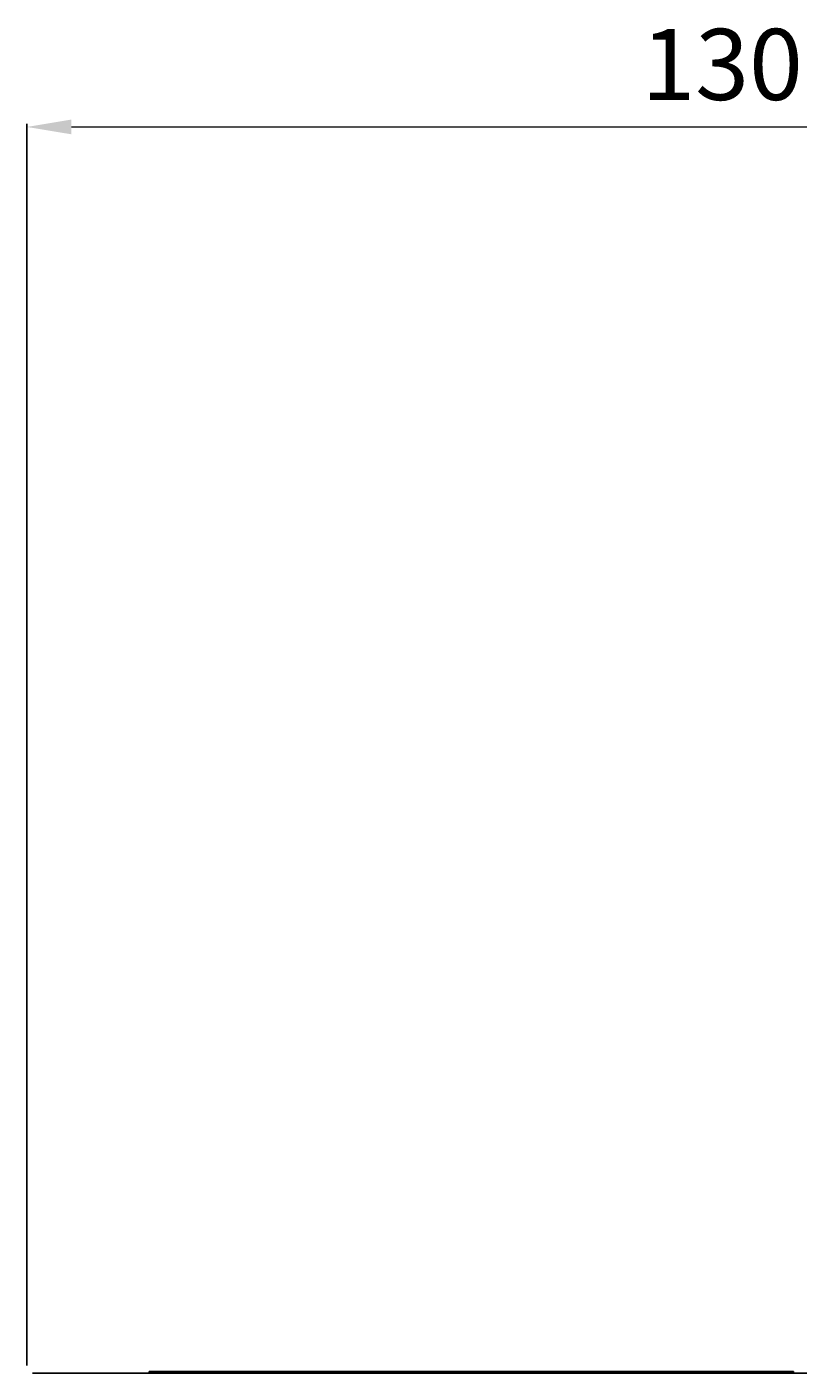
# Model space of a CAD drawing. Units: millimetres. Extents: x 0 to 7470, y 0 to 4752.
# Drawn here: x 4790 to 5484, y 2624 to 3836 of the extents above; entities that cross this region are included whole.
import ezdxf

# ---------------------------------------------------------------- set-up
doc = ezdxf.new("R2010")
doc.units = ezdxf.units.MM
doc.layers.add('wymiary', color=150, linetype='Continuous', lineweight=9)
doc.styles.add('WD_IEC', font='ISOCP2.shx', dxfattribs={"width": 0.9, "height": 4})
doc.dimstyles.new('Lamel', dxfattribs={"dimtxt": 3, "dimasz": 2.5, "dimexe": 0.18, "dimexo": 0.625, "dimgap": 1, "dimtad": 1, "dimtoh": 1, "dimdec": 1, "dimzin": 9, "dimtxsty": 'WD_IEC', "dimcen": 0.09, "dimclrd": 256, "dimclre": 1, "dimclrt": 7, "dimadec": 0, "dimazin": 0, "dimtfac": 1, "dimtdec": 1, "dimtmove": 0, "dimatfit": 3, "dimfxl": 1, "dimlwd": 9, "dimarcsym": 0})

# ---------------------------------------------------------------- blocks, each defined once
blk = doc.blocks.new('*D20')
at = {"layer": 'Defpoints', "color": 0, "transparency": 16777216}
for p in [(6089.6, 3745.6), (6089.6, 3271.1), (4789.6, 2621.1)]:
    blk.add_point(p, dxfattribs=at)
at = {"layer": 'wymiary', "color": 1, "lineweight": -2, "transparency": 16777216}
for p, q in [((4789.6, 2631.1), (4789.6, 3748.5)), ((6089.6, 3281.1), (6089.6, 3748.5))]:
    blk.add_line(p, q, dxfattribs=at)
at = {"layer": 'wymiary', "lineweight": 9, "transparency": 16777216}
blk.add_line((4829.6, 3745.6), (6049.6, 3745.6), dxfattribs=at)
at = {"layer": 'wymiary', "transparency": 16777216}
for points in [[(4829.6, 3752.3), (4829.6, 3739), (4789.6, 3745.6)], [(6049.6, 3752.3), (6049.6, 3739), (6089.6, 3745.6)]]:
    blk.add_solid(points, dxfattribs=at)
at = {"layer": 'wymiary', "color": 7, "transparency": 16777216, "insert": (5439.6, 3793.6), "char_height": 64, "attachment_point": 5, "style": 'WD_IEC'}
blk.add_mtext('1300', dxfattribs=at)

msp = doc.modelspace()

# ---------------------------------------------------------------- linework, layer by layer
at = {"color": 7, "linetype": 'Continuous'}
for p, q in [((4794.57, 2624.14), (5819.3, 2624.14)), ((4899.57, 2625.64), (5479.57, 2625.64)), ((4899.57, 2624.14), (4899.57, 2625.64)), ((4915.57, 2625.64), (4915.57, 2624.14)), ((5463.57, 2624.14), (5463.57, 2625.64)), ((5479.57, 2625.64), (5479.57, 2624.14))]:
    msp.add_line(p, q, dxfattribs=at)

# ---------------------------------------------------------------- dimensions: what is measured, and where the dimension line sits
at = {"layer": 'wymiary'}
dim = msp.add_linear_dim(base=(6089.57, 3745.64), p1=(4789.57, 2621.14), p2=(6089.57, 3271.14), dimstyle='Lamel', dxfattribs=at)
dim.commit()
dim.dimension.update_dxf_attribs({"geometry": '*D20', "text_midpoint": (5439.57, 3793.64)})

doc.saveas('drawing.dxf')
